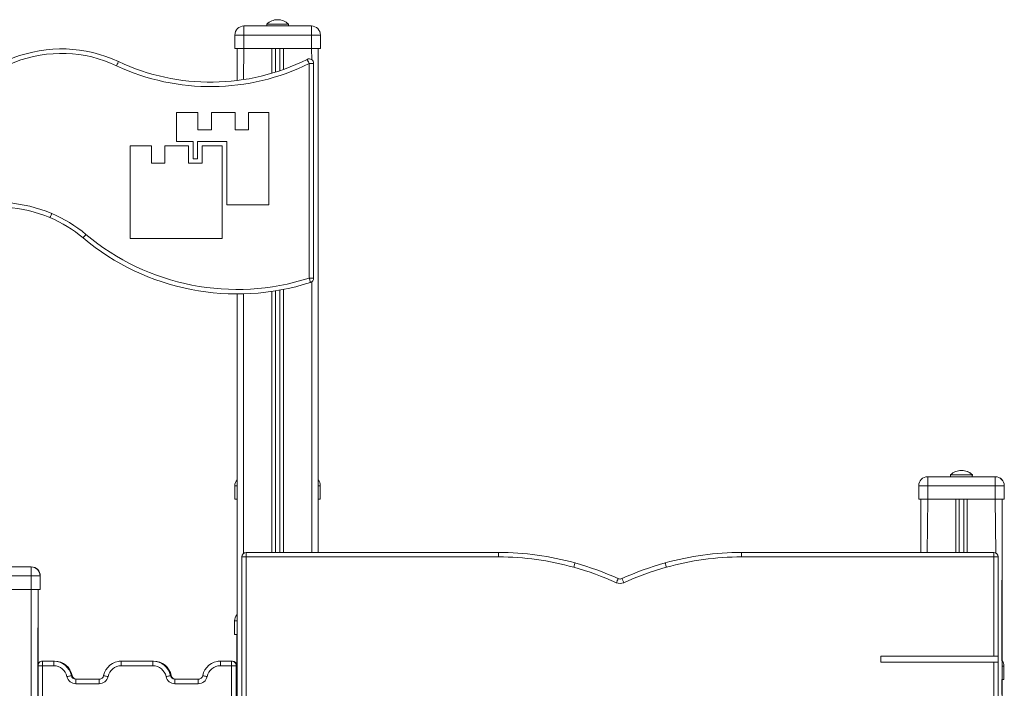
# Model space of a CAD drawing. Units: millimetres. Extents: x 4682 to 26171, y -4545 to 3810.
# Drawn here: x 18608 to 19701, y 2819 to 3560 of the extents above; entities that cross this region are included whole.
import ezdxf

# ---------------------------------------------------------------- set-up
doc = ezdxf.new("R2010")
doc.units = ezdxf.units.MM

msp = doc.modelspace()

# ---------------------------------------------------------------- linework, layer by layer
at = {"color": 7, "linetype": 'Continuous', "lineweight": 15}
for p, q in [((18857, 3553.5), (18857, 3543.5)), ((18857, 3553.5), (18932, 3553.5)), ((18882.5, 3555.5), (18882.5, 3553.5)), ((18882.5, 3555.5), (18906.5, 3555.5)), ((18906.5, 3553.5), (18906.5, 3555.5)), ((18932, 3543.5), (18932, 3553.5)), ((18857, 3543.5), (18847, 3543.5)), ((18847, 3543.5), (18847, 3528.5)), ((18857, 3543.5), (18857, 3528.5)), ((18932, 3543.5), (18857, 3543.5)), ((18932, 3543.5), (18932, 3528.5)), ((18942, 3543.5), (18932, 3543.5)), ((18942, 3543.5), (18942, 3528.5)), ((18847, 3528.5), (18857, 3528.5)), ((18849.5, 3528.5), (18849.5, 3493)), ((18857, 3528.5), (18932, 3528.5)), ((18932, 3528.5), (18942, 3528.5)), ((18939.5, 3528.5), (18939.5, 2969.5)), ((18929.5, 3273.8), (18929.5, 3512)), ((18929.5, 3512), (18934.5, 3512)), ((18934.5, 3512), (18934.5, 3273.8)), ((18806, 3457.6), (18782.3, 3457.6)), ((18782.3, 3457.6), (18782.3, 3425.5)), ((18806, 3438.4), (18806, 3457.6)), ((18847.2, 3457.6), (18821, 3457.6)), ((18821, 3457.6), (18821, 3438.4)), ((18847.2, 3438.4), (18847.2, 3457.6)), ((18884.7, 3457.6), (18862.3, 3457.6)), ((18862.3, 3457.6), (18862.3, 3438.4)), ((18884.7, 3355), (18884.7, 3457.6)), ((18821, 3438.4), (18806, 3438.4)), ((18862.3, 3438.4), (18847.2, 3438.4)), ((18782.3, 3425.5), (18800.6, 3425.5)), ((18800.6, 3425.5), (18800.6, 3406.3)), ((18805.6, 3406.3), (18805.6, 3425.5)), ((18805.6, 3425.5), (18838.1, 3425.5)), ((18838.1, 3425.5), (18838.1, 3355)), ((18730.7, 3420.5), (18730.7, 3317.9)), ((18754.3, 3420.5), (18730.7, 3420.5)), ((18754.3, 3401.3), (18754.3, 3420.5)), ((18795.6, 3420.5), (18769.4, 3420.5)), ((18769.4, 3420.5), (18769.4, 3401.3)), ((18795.6, 3401.3), (18795.6, 3420.5)), ((18833.1, 3420.5), (18810.6, 3420.5)), ((18810.6, 3420.5), (18810.6, 3401.3)), ((18833.1, 3317.9), (18833.1, 3420.5)), ((18769.4, 3401.3), (18754.3, 3401.3)), ((18810.6, 3401.3), (18795.6, 3401.3)), ((18800.6, 3406.3), (18805.6, 3406.3)), ((18838.1, 3355), (18884.7, 3355)), ((18730.7, 3317.9), (18833.1, 3317.9)), ((18929.5, 3273.8), (18934.5, 3273.8)), ((18849.5, 3256.2), (18849.5, 1378.5)), ((19616.3, 3053.5), (19616.3, 3043.5)), ((19616.3, 3053.5), (19691.3, 3053.5)), ((19641.8, 3055.5), (19641.8, 3053.5)), ((19641.8, 3055.5), (19665.8, 3055.5)), ((19665.8, 3053.5), (19665.8, 3055.5)), ((19665.8, 3053.5), (19665.9, 3055.5)), ((19665.8, 3055.5), (19665.9, 3055.5)), ((19691.3, 3043.5), (19691.3, 3053.5)), ((19691.3, 3053.5), (19691.4, 3053.5)), ((18846.9, 3043.5), (18846.9, 3028.5)), ((18941.9, 3043.5), (18941.9, 3028.5)), ((19616.3, 3043.5), (19606.3, 3043.5)), ((19606.3, 3043.5), (19606.3, 3028.5)), ((19616.3, 3043.5), (19616.3, 3028.5)), ((19691.3, 3043.5), (19616.3, 3043.5)), ((19691.3, 3043.5), (19691.3, 3028.5)), ((19701.3, 3043.5), (19691.3, 3043.5)), ((19701.3, 3043.5), (19701.3, 3028.5)), ((19701.4, 3043.5), (19701.4, 3028.5)), ((18846.9, 3028.5), (18849.4, 3028.5)), ((18849.4, 3028.5), (18849.4, 2900.2)), ((18939.4, 3028.5), (18941.9, 3028.5)), ((19606.3, 3028.5), (19616.3, 3028.5)), ((19608.8, 3028.5), (19608.8, 2969.5)), ((19616.3, 3028.5), (19691.3, 3028.5)), ((19691.3, 3028.5), (19701.3, 3028.5)), ((19698.9, 3028.5), (19698.8, 2849.7)), ((19698.9, 3028.5), (19698.9, 1378.5)), ((19701.3, 3028.5), (19701.4, 3028.5)), ((18859.7, 2964.5), (18854.7, 2964.5)), ((18854.7, 1765.6), (18854.7, 2964.5)), ((18859.7, 2964.5), (18859.7, 2969.5)), ((18859.7, 2969.5), (19139.9, 2969.5)), ((18859.7, 2964.5), (18859.7, 1765.6)), ((19139.9, 2964.5), (18859.7, 2964.5)), ((19139.9, 2964.5), (19139.9, 2969.5)), ((19409.6, 2969.5), (19409.6, 2964.5)), ((19409.6, 2969.5), (19689.7, 2969.5)), ((19689.7, 2964.5), (19409.6, 2964.5)), ((19689.7, 2969.5), (19689.7, 2964.5)), ((19689.7, 2854.6), (19689.7, 2964.5)), ((19694.7, 2964.5), (19689.7, 2964.5)), ((19694.7, 2964.5), (19694.7, 2854.6)), ((18545.7, 2953.5), (18620.7, 2953.5)), ((18620.7, 2943.5), (18620.7, 2953.5)), ((18620.7, 2953.5), (18621, 2953.5)), ((18620.7, 2943.5), (18545.7, 2943.5)), ((18620.7, 2943.5), (18620.7, 2928.5)), ((18630.7, 2943.5), (18620.7, 2943.5)), ((18630.7, 2943.5), (18630.7, 2928.5)), ((18631, 2943.5), (18631, 2928.5)), ((18545.7, 2928.5), (18620.7, 2928.5)), ((18620.7, 2928.5), (18621.2, 1378.5)), ((18620.7, 2928.5), (18630.7, 2928.5)), ((18628.5, 2928.5), (18628.4, 2843.8)), ((18628.5, 2928.5), (18628.5, 1378.5)), ((18630.7, 2928.5), (18631, 2928.5)), ((18846.8, 2893.5), (18846.8, 2878.5)), ((18846.8, 2878.5), (18849.3, 2878.5)), ((18849.3, 2878.5), (18849.3, 2128.1)), ((19689.7, 2854.6), (19564.2, 2854.6)), ((19564.2, 2847.6), (19564.2, 2854.6)), ((19694.7, 2854.6), (19689.7, 2854.6)), ((19694.7, 2854.6), (19694.7, 2847.6)), ((18628.4, 2843.8), (18633.4, 2843.8)), ((18628.4, 2642.7), (18628.4, 2843.8)), ((18633.4, 2848.8), (18633.4, 2843.8)), ((18633.4, 2848.8), (18645.9, 2848.8)), ((18633.4, 2843.8), (18633.4, 2642.7)), ((18645.9, 2843.8), (18633.4, 2843.8)), ((18634.3, 2848.9), (18646.8, 2848.9)), ((18645.9, 2843.8), (18645.9, 2848.8)), ((18720.9, 2843.8), (18720.9, 2848.8)), ((18720.9, 2848.8), (18755.9, 2848.8)), ((18755.9, 2843.8), (18720.9, 2843.8)), ((18721.8, 2848.9), (18756.8, 2848.9)), ((18755.9, 2843.8), (18755.9, 2848.8)), ((18830.9, 2848.8), (18830.9, 2843.8)), ((18830.9, 2848.8), (18843.4, 2848.8)), ((18843.4, 2843.8), (18830.9, 2843.8)), ((18831.8, 2848.9), (18844.3, 2848.9)), ((18843.4, 2848.8), (18843.4, 2843.8)), ((18843.4, 2774.8), (18843.4, 2843.8)), ((18848.4, 2843.8), (18843.4, 2843.8)), ((18848.4, 2843.8), (18848.4, 2774.8)), ((18849.3, 2843.9), (18849.3, 2133.9)), ((19689.7, 2847.6), (19564.2, 2847.6)), ((19689.7, 1807.4), (19689.7, 2847.6)), ((19694.7, 2847.6), (19689.7, 2847.6)), ((19694.7, 2847.6), (19694.7, 1807.4)), ((19701, 2843.5), (19701, 2828.5)), ((18670.4, 2823.8), (18670.4, 2828.8)), ((18670.4, 2828.8), (18696.4, 2828.8)), ((18696.4, 2823.8), (18670.4, 2823.8)), ((18671.3, 2828.9), (18697.3, 2828.9)), ((18696.4, 2823.8), (18696.4, 2828.8)), ((18697.3, 2828.9), (18697.6, 2829)), ((18780.4, 2823.8), (18780.4, 2828.8)), ((18780.4, 2828.8), (18806.4, 2828.8)), ((18806.4, 2823.8), (18780.4, 2823.8)), ((18781.3, 2828.9), (18807.3, 2828.9)), ((18806.4, 2823.8), (18806.4, 2828.8)), ((18807.3, 2828.9), (18807.6, 2829)), ((19698.8, 2828.5), (19701, 2828.5)), ((19698.8, 2828.5), (19698.9, 2785.7))]:
    msp.add_line(p, q, dxfattribs=at)
at = {"color": 8, "linetype": 'Continuous', "lineweight": 15}
for p, q in [((18857, 3528.5), (18856.5, 3494)), ((18888.1, 3528.5), (18888.1, 3501.1)), ((18892, 3528.5), (18892, 3502.2)), ((18892, 3528.5), (18892, 3502.2)), ((18897, 3528.5), (18897, 3503.9)), ((18897, 3528.5), (18897, 3503.9)), ((18900.9, 3528.5), (18900.9, 3505.2)), ((18932, 3528.5), (18932.5, 3516)), ((18932.5, 3269.8), (18932.5, 2969.5)), ((18888.1, 3259), (18888.1, 2969.5)), ((18892, 3259.6), (18892, 2969.5)), ((18892, 3259.6), (18892, 2969.5)), ((18897, 3260.5), (18897, 2969.5)), ((18897, 3260.5), (18897, 2969.5)), ((18900.9, 3261.2), (18900.9, 2969.5)), ((18856.5, 3256.3), (18856.5, 2968.3)), ((18849.5, 3043.5), (18846.9, 3043.5)), ((18941.9, 3043.5), (18939.5, 3043.5)), ((19701.4, 3043.5), (19701.3, 3043.5)), ((19616.3, 3028.5), (19615.8, 2969.5)), ((19647.4, 3028.5), (19647.4, 2969.5)), ((19651.3, 3028.5), (19651.3, 2969.5)), ((19651.3, 3028.5), (19651.3, 2969.5)), ((19656.3, 3028.5), (19656.3, 2969.5)), ((19656.3, 3028.5), (19656.3, 2969.5)), ((19660.2, 3028.5), (19660.2, 2969.5)), ((19691.3, 3028.5), (19691.8, 2969.1)), ((18621, 2953.5), (18621, 2953.5)), ((18631, 2943.5), (18630.7, 2943.5)), ((18849.5, 2893.5), (18846.8, 2893.5)), ((18634.3, 2848.8), (18634.3, 2848.9)), ((18646.8, 2848.8), (18646.8, 2848.9)), ((18721.8, 2848.9), (18721.8, 2848.8)), ((18756.8, 2848.9), (18756.8, 2848.8)), ((18831.8, 2848.9), (18831.8, 2848.8)), ((18844.3, 2848.9), (18844.3, 2848.7)), ((18849.3, 2843.9), (18848.4, 2843.8)), ((19701, 2843.5), (19698.8, 2843.5)), ((18671.3, 2828.8), (18671.3, 2828.9)), ((18697.3, 2828.9), (18697.3, 2828.9)), ((18781.3, 2828.9), (18781.3, 2828.8)), ((18807.3, 2828.9), (18807.3, 2828.9))]:
    msp.add_line(p, q, dxfattribs=at)
at = {"color": 7, "linetype": 'Continuous', "lineweight": 15, "flags": 128}
for points in [[(18715.7, 3509.4), (18716.1, 3510.3), (18716.5, 3511.2), (18716.9, 3511.9), (18717.2, 3512.6), (18717.5, 3513.2), (18717.6, 3513.6), (18717.8, 3513.9), (18717.8, 3514)], [(18929.5, 3512), (18929, 3512.8), (18928.6, 3513.7), (18928.2, 3514.4), (18927.9, 3515.1), (18927.6, 3515.7), (18927.4, 3516.1), (18927.3, 3516.3), (18927.3, 3516.4)], [(18641.7, 3341), (18641.7, 3341), (18641.9, 3341.3), (18642, 3341.7), (18642.3, 3342.3), (18642.6, 3343), (18642.9, 3343.8), (18643.3, 3344.7), (18643.6, 3345.6)], [(18678.5, 3318.4), (18678.5, 3318.5), (18678.7, 3318.7), (18679, 3319.1), (18679.4, 3319.6), (18679.9, 3320.2), (18680.5, 3320.8), (18681.1, 3321.5), (18681.7, 3322.3)], [(18931, 3269), (18931, 3269.1), (18930.9, 3269.4), (18930.8, 3269.8), (18930.6, 3270.4), (18930.3, 3271.1), (18930.1, 3272), (18929.8, 3272.9), (18929.5, 3273.8)], [(19223.3, 2953.1), (19223.6, 2954), (19223.8, 2954.9), (19224.1, 2955.8), (19224.3, 2956.5), (19224.4, 2957.1), (19224.6, 2957.5), (19224.6, 2957.8), (19224.7, 2957.9)], [(19326.1, 2953.1), (19325.8, 2954), (19325.6, 2954.9), (19325.4, 2955.8), (19325.2, 2956.5), (19325, 2957.1), (19324.9, 2957.5), (19324.8, 2957.8), (19324.8, 2957.9)], [(19270.6, 2935.9), (19271, 2936.8), (19271.4, 2937.7), (19271.7, 2938.5), (19272.1, 2939.1), (19272.3, 2939.7), (19272.5, 2940.1), (19272.6, 2940.4), (19272.7, 2940.5)], [(19278.8, 2935.9), (19278.4, 2936.8), (19278, 2937.7), (19277.7, 2938.5), (19277.4, 2939.1), (19277.1, 2939.7), (19276.9, 2940.1), (19276.8, 2940.4), (19276.8, 2940.5)], [(18633.4, 2848.8), (18633.3, 2848.8), (18634.3, 2848.9)], [(18718.4, 2848.7), (18719, 2848.8), (18721.8, 2848.9)], [(18828.4, 2848.7), (18829, 2848.8), (18831.8, 2848.9)], [(18660.6, 2831.8), (18661.6, 2832), (18662.5, 2832.2), (18663.3, 2832.4), (18664.1, 2832.5), (18664.7, 2832.6), (18665.1, 2832.7), (18665.4, 2832.8), (18665.5, 2832.8)], [(18706.2, 2831.8), (18705.2, 2832), (18704.3, 2832.2), (18703.4, 2832.4), (18702.7, 2832.5), (18702.1, 2832.6), (18701.6, 2832.7), (18701.4, 2832.8), (18701.3, 2832.8)], [(18770.6, 2831.8), (18771.6, 2832), (18772.5, 2832.2), (18773.3, 2832.4), (18774.1, 2832.5), (18774.7, 2832.6), (18775.1, 2832.7), (18775.4, 2832.8), (18775.5, 2832.8)], [(18811.3, 2832.8), (18811.4, 2832.8), (18811.6, 2832.7), (18812.1, 2832.6), (18812.7, 2832.5), (18813.4, 2832.4), (18814.3, 2832.2), (18815.2, 2832), (18816.2, 2831.8)]]:
    msp.add_lwpolyline(points, dxfattribs=at)
at = {"color": 8, "linetype": 'Continuous', "lineweight": 15, "flags": 128}
for points in [[(18665.5, 2832.8), (18665.6, 2832.8), (18666, 2832.9), (18666.3, 2832.9), (18666.4, 2832.9)], [(18776.4, 2832.9), (18776.3, 2832.9), (18776, 2832.9), (18775.6, 2832.8), (18775.5, 2832.8)]]:
    msp.add_lwpolyline(points, dxfattribs=at)
at = {"color": 7, "linetype": 'Continuous', "lineweight": 15}
for centre, radius, start, end in [((18857, 3543.5), 10, 90.0001, 179.9999), ((18894.5, 3543.6), 16.9, 44.7603, 135.2397), ((18932, 3543.5), 10, 0.0001, 90.0003), ((18654.6, 3379.5), 148.6, 64.8225, 157.6296), ((18654.6, 3379.5), 143.6, 64.8225, 157.6296), ((18820, 3732.2), 246, 244.9148, 296.4377), ((18820, 3732.2), 241, 244.9167, 296.4376), ((18929.5, 3512), 5, 0.0005, 116.438), ((18583.6, 3203.6), 154.1, 67.0788, 105.183), ((18583.6, 3203.6), 149.1, 67.0788, 105.183), ((18585.2, 3207.4), 150, 49.9791, 67.0788), ((18585.2, 3207.4), 145, 49.9791, 67.0788), ((18849.4, 3522), 265.8, 229.9791, 287.8778), ((18849.4, 3522), 260.8, 229.9791, 287.8778), ((18929.5, 3273.8), 5, 287.8774, 359.9995), ((19616.3, 3043.5), 10, 90, 179.9999), ((19653.8, 3043.6), 16.9, 44.7603, 135.2397), ((19653.9, 3043.6), 16.9, 44.7605, 90.0842), ((19691.3, 3043.5), 10, 0.0001, 90), ((19691.4, 3043.5), 10, 0.0001, 90), ((18856.9, 3043.5), 10, 138.1482, 180.0004), ((18931.9, 3043.5), 10, 359.9997, 40.9633), ((18859.7, 2964.5), 5, 90.0001, 179.9999), ((19139.9, 2654.5), 315, 74.3829, 90), ((19139.9, 2654.5), 310, 74.3829, 90), ((19409.6, 2654.5), 315, 90, 105.6171), ((19409.6, 2654.5), 310, 90, 105.6171), ((19689.7, 2964.5), 5, 0.0001, 90), ((18620.7, 2943.5), 10, 0.0001, 89.9999), ((18621, 2943.5), 10, 0.0003, 89.9998), ((19134, 2633.5), 331.8, 65.6897, 74.3829), ((19134, 2633.5), 336.8, 65.6897, 74.3829), ((19415.4, 2633.5), 336.8, 105.6171, 114.3103), ((19415.4, 2633.5), 331.8, 105.6171, 114.3103), ((19274.7, 2945), 10, 245.6897, 294.3103), ((19274.7, 2945), 5, 245.6897, 294.3103), ((18856.8, 2893.5), 10, 137.8616, 180), ((18633.4, 2843.8), 5, 89.9995, 180.0007), ((18645.9, 2828.8), 20, 11.5368, 90), ((18645.9, 2828.8), 15, 11.5372, 90.0001), ((18646.8, 2828.9), 20, 11.5371, 90.0001), ((18720.9, 2828.8), 20, 90, 168.4632), ((18720.9, 2828.8), 15, 89.9999, 168.4628), ((18755.9, 2828.8), 20, 11.5368, 90), ((18755.9, 2828.8), 15, 11.5372, 90), ((18756.8, 2828.9), 20, 11.5371, 90.0001), ((18830.9, 2828.8), 20, 90, 168.4632), ((18830.9, 2828.8), 15, 89.9999, 168.4628), ((18843.4, 2843.8), 5, 359.9993, 89.9997), ((18844.3, 2843.9), 5, 0.0001, 89.9999), ((19691, 2843.5), 10, 0.0002, 38.713), ((18670.4, 2833.8), 10, 191.5367, 269.9998), ((18670.4, 2833.8), 5, 191.5365, 269.9996), ((18671.3, 2833.9), 5, 191.5366, 269.9993), ((18696.4, 2833.8), 5, 270.0003, 348.4635), ((18696.4, 2833.8), 10, 270.0002, 348.4633), ((18780.4, 2833.8), 10, 191.5367, 269.9999), ((18780.4, 2833.8), 5, 191.5365, 269.9998), ((18781.3, 2833.9), 5, 191.5366, 270.0002), ((18806.4, 2833.8), 5, 269.9998, 348.4635), ((18806.4, 2833.8), 10, 269.9999, 348.4633)]:
    msp.add_arc(centre, radius, start, end, dxfattribs=at)

doc.saveas('drawing.dxf')
